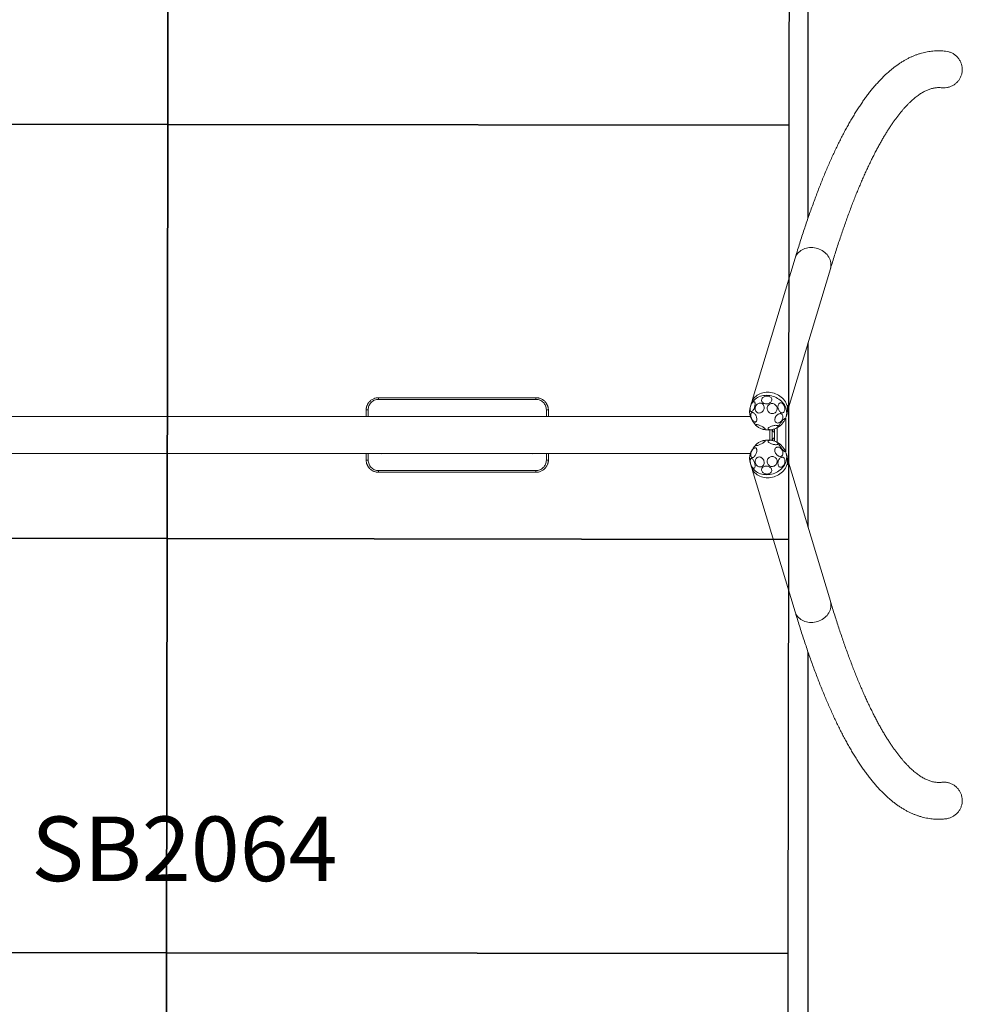
# Model space of a CAD drawing. Units: inches. Extents: x -7007 to -3159, y 27474 to 34978.
# Drawn here: x -5435 to -3159, y 29851 to 32229 of the extents above; entities that cross this region are included whole.
import ezdxf

# ---------------------------------------------------------------- set-up
doc = ezdxf.new("R2010")
doc.units = ezdxf.units.IN
doc.header["$MEASUREMENT"] = 0
doc.linetypes.add('ACAD_ISO02W100', pattern=[15, 12, -3])
for name, color, linetype in [('001 MDP Equipment', 5, 'Continuous'), ('002 MDP Fall Zone', 6, 'ACAD_ISO02W100'), ('004 MDP 1.5m x 1m Grass Mats', 7, 'Continuous'), ('006 MDP Labeling', 250, 'Continuous')]:
    doc.layers.add(name, color=color, linetype=linetype)
doc.styles.add('Notes Any Scale', font='arial.ttf', dxfattribs={"height": 3})

# ---------------------------------------------------------------- blocks, each defined once
blk = doc.blocks.new('A$C692461B9')
at = {"layer": '001 MDP Equipment', "linetype": 'Continuous', "lineweight": 15}
for p, q in [((1520.7, 471.6), (1417.2, 127.4)), ((1502.3, 101.7), (1605.9, 446)), ((515, 134.4), (895, 134.4)), ((515, 130.5), (895, 130.5)), ((1415, 121.8), (1412.7, 114.3)), ((485, 88.9), (485, 104.4)), ((490, 88.9), (490, 105.2)), ((920, 105.2), (920, 88.9)), ((925, 88.9), (925, 104.4)), ((1498.9, 88.4), (1501.1, 95.9)), ((1412.5, 88.9), (-1412.5, 88.9)), ((1497.8, 85.3), (1497.8, 3.6)), ((1459.3, 56.6), (1459.3, 32.3)), ((1465.2, 57.3), (1465.2, 31.6)), ((1468.3, 51.8), (1471.1, 51.8)), ((1468.6, 58.2), (1471.1, 58.2)), ((1471.1, 29.9), (1471.1, 59)), ((1477, 27.3), (1477, 61.6)), ((1471.1, 37.1), (1468.3, 37.1)), ((1471.1, 30.7), (1468.6, 30.7)), ((-1412.5, 0), (1412.5, 0)), ((485, -15.6), (485, 0)), ((490, -16.3), (490, 0)), ((920, 0), (920, -16.3)), ((925, -15.6), (925, 0)), ((1501.1, -7), (1498.9, 0.5)), ((1605.9, -357.1), (1502.3, -12.8)), ((895, -41.6), (515, -41.6)), ((895, -45.6), (515, -45.6)), ((1412.7, -25.4), (1415, -32.9)), ((1417.2, -38.5), (1520.7, -382.7))]:
    blk.add_line(p, q, dxfattribs=at)
at = {"layer": '001 MDP Equipment', "linetype": 'Continuous', "lineweight": 15, "flags": 128}
for points in [[(1520.7, 471.6), (1521.5, 474), (1522.9, 477.1), (1524.7, 480), (1526.7, 482.8), (1529, 485.4), (1531.6, 487.8), (1534.5, 490), (1537.5, 491.9), (1540.8, 493.5), (1544.3, 494.9), (1547.9, 495.9), (1551.7, 496.7), (1555.5, 497.2), (1559.5, 497.3), (1563.4, 497.2), (1567.3, 496.7), (1571.2, 495.9), (1575.1, 494.9), (1578.8, 493.5), (1582.5, 491.9), (1585.9, 490), (1589.2, 487.8), (1592.3, 485.4), (1595.1, 482.8), (1597.7, 480), (1600, 477.1), (1602.1, 474), (1603.8, 470.7), (1605.1, 467.4), (1606.2, 464), (1606.9, 460.5), (1607.2, 457.1), (1607.2, 453.7), (1606.9, 450.3), (1606.1, 446.9), (1605.9, 446)], [(1501.1, 95.9), (1501.6, 97.7), (1502.2, 101), (1502.5, 104.4), (1502.4, 107.9), (1502, 111.3), (1501.3, 114.7), (1500.2, 118.1), (1498.7, 121.4), (1497, 124.6), (1494.9, 127.7), (1492.6, 130.7), (1489.9, 133.4), (1487.1, 136), (1484, 138.4), (1480.7, 140.5), (1477.2, 142.4), (1473.6, 144), (1469.9, 145.3), (1466, 146.4), (1462.1, 147.2), (1458.2, 147.6), (1454.3, 147.8), (1450.4, 147.6), (1446.5, 147.2), (1442.8, 146.5), (1439.1, 145.4), (1435.6, 144.1), (1432.3, 142.5), (1429.2, 140.6), (1426.3, 138.5), (1423.7, 136.1), (1421.3, 133.6), (1419.3, 130.8), (1417.5, 127.9), (1416, 124.8), (1415, 121.8)], [(1414.9, 118.8), (1415.9, 120.5), (1416.8, 121.9), (1417.9, 123.1), (1418.9, 124), (1419.9, 124.6), (1420.8, 124.8), (1421.6, 124.7), (1422.4, 124.3), (1423, 123.5), (1423.5, 122.5), (1423.8, 121.1), (1423.9, 119.5), (1423.9, 117.8), (1423.7, 115.8), (1423.4, 113.9), (1422.8, 111.8), (1422.2, 109.8), (1421.4, 107.9), (1420.5, 106.2), (1419.6, 104.6), (1418.6, 103.3), (1417.6, 102.3), (1416.5, 101.5), (1415.6, 101.1), (1414.7, 101), (1413.9, 101.3), (1413.2, 101.9), (1412.6, 102.8), (1412.3, 104.1), (1412, 105.5), (1412, 107.2), (1412.1, 109.1), (1412.4, 111), (1412.8, 113), (1413.4, 115), (1414.1, 117), (1414.9, 118.8)], [(1498.9, 88.4), (1499.4, 90.2), (1500, 93.5), (1500.3, 96.9), (1500.2, 100.4), (1499.8, 103.8), (1499, 107.2), (1497.9, 110.6), (1496.5, 113.9), (1494.7, 117.1), (1492.7, 120.2), (1490.3, 123.2), (1487.7, 125.9), (1484.8, 128.5), (1481.7, 130.9), (1478.4, 133), (1475, 134.9), (1471.3, 136.5), (1467.6, 137.8), (1463.8, 138.9), (1459.9, 139.7), (1455.9, 140.1), (1452, 140.3), (1448.1, 140.1), (1444.3, 139.7), (1440.5, 139), (1436.9, 137.9), (1433.4, 136.6), (1430.1, 135), (1427, 133.1), (1424.1, 131), (1421.5, 128.6), (1419.1, 126.1), (1417, 123.3), (1415.2, 120.4), (1413.8, 117.3), (1412.7, 114.3)], [(1445, 106.4), (1444.2, 104.5), (1443.1, 102.7), (1441.8, 101.1), (1440.3, 99.8), (1438.7, 98.7), (1436.9, 98), (1435.1, 97.6), (1433.3, 97.5), (1431.5, 97.8), (1429.8, 98.4), (1428.3, 99.4), (1427, 100.6), (1425.9, 102.1), (1425, 103.8), (1424.5, 105.7), (1424.2, 107.7), (1424.3, 109.7), (1424.7, 111.8), (1425.3, 113.7), (1426.3, 115.6), (1427.5, 117.3), (1428.9, 118.7), (1430.5, 119.9), (1432.2, 120.8), (1434, 121.4), (1435.8, 121.6), (1437.6, 121.5), (1439.4, 121.1), (1441, 120.3), (1442.4, 119.2), (1443.6, 117.8), (1444.6, 116.2), (1445.3, 114.4), (1445.7, 112.5), (1445.8, 110.4), (1445.5, 108.4), (1445, 106.4)], [(1464.1, 128.6), (1463.7, 127), (1462.9, 125.5), (1461.8, 124), (1460.4, 122.8), (1458.8, 121.7), (1457, 120.8), (1455, 120.1), (1452.9, 119.7), (1450.9, 119.6), (1448.8, 119.8), (1446.8, 120.2), (1445, 120.9), (1443.4, 121.8), (1442, 122.9), (1440.9, 124.2), (1440.1, 125.7), (1439.7, 127.2), (1439.6, 128.8), (1439.9, 130.4), (1440.5, 132), (1441.4, 133.5), (1442.7, 134.8), (1444.2, 136), (1445.9, 137), (1447.8, 137.8), (1449.8, 138.3), (1451.9, 138.5), (1454, 138.5), (1456, 138.2), (1457.9, 137.7), (1459.7, 136.9), (1461.2, 135.9), (1462.4, 134.7), (1463.3, 133.3), (1464, 131.8), (1464.2, 130.2), (1464.1, 128.6)], [(1476.9, 110.6), (1477.2, 108.6), (1477.1, 106.5), (1476.7, 104.5), (1476, 102.6), (1475, 100.9), (1473.7, 99.4), (1472.1, 98.1), (1470.3, 97.2), (1468.4, 96.5), (1466.4, 96.2), (1464.4, 96.3), (1462.4, 96.7), (1460.5, 97.4), (1458.7, 98.4), (1457.1, 99.8), (1455.7, 101.3), (1454.6, 103.1), (1453.8, 105), (1453.4, 107), (1453.2, 109.1), (1453.5, 111.1), (1454, 113.1), (1454.9, 114.9), (1456.1, 116.5), (1457.6, 117.9), (1459.2, 119), (1461.1, 119.8), (1463, 120.3), (1465, 120.5), (1467.1, 120.2), (1469.1, 119.7), (1470.9, 118.8), (1472.6, 117.6), (1474.1, 116.1), (1475.3, 114.5), (1476.3, 112.6), (1476.9, 110.6)], [(1488.7, 121.4), (1490.1, 120.5), (1491.4, 119.3), (1492.6, 117.8), (1493.7, 116.1), (1494.6, 114.3), (1495.2, 112.3), (1495.7, 110.2), (1495.9, 108.2), (1495.9, 106.2), (1495.6, 104.3), (1495.1, 102.6), (1494.4, 101.1), (1493.5, 99.9), (1492.4, 98.9), (1491.2, 98.3), (1489.8, 98), (1488.4, 98.1), (1487, 98.5), (1485.6, 99.2), (1484.3, 100.3), (1483, 101.6), (1481.9, 103.2), (1480.9, 105), (1480.1, 106.9), (1479.6, 108.9), (1479.2, 110.9), (1479.1, 113), (1479.3, 114.9), (1479.6, 116.7), (1480.3, 118.3), (1481.1, 119.7), (1482.1, 120.8), (1483.2, 121.6), (1484.5, 122.1), (1485.9, 122.2), (1487.3, 121.9), (1488.7, 121.4)], [(1428.2, 82.6), (1428.2, 80.8), (1428, 79.3), (1427.5, 78), (1426.9, 76.9), (1426.1, 76.2), (1425.2, 75.7), (1424.1, 75.6), (1423, 75.9), (1421.8, 76.4), (1420.5, 77.3), (1419.3, 78.5), (1418.1, 79.9), (1417, 81.5), (1416, 83.3), (1415.2, 85.2), (1414.5, 87.2), (1414, 89.1), (1413.7, 91), (1413.7, 92.8), (1413.8, 94.5), (1414.1, 95.9), (1414.6, 97.1), (1415.4, 98), (1416.2, 98.6), (1417.2, 98.9), (1418.3, 98.8), (1419.5, 98.4), (1420.8, 97.7), (1422, 96.7), (1423.2, 95.4), (1424.3, 93.8), (1425.4, 92.1), (1426.3, 90.3), (1427.1, 88.3), (1427.6, 86.4), (1428, 84.4), (1428.2, 82.6)], [(1480.9, 95.4), (1482.6, 95.9), (1484.2, 96.1), (1485.8, 96), (1487.2, 95.6), (1488.5, 94.8), (1489.6, 93.7), (1490.4, 92.4), (1491, 90.9), (1491.3, 89.2), (1491.3, 87.4), (1491, 85.5), (1490.5, 83.6), (1489.7, 81.7), (1488.6, 79.9), (1487.4, 78.2), (1486, 76.7), (1484.4, 75.5), (1482.8, 74.5), (1481.1, 73.8), (1479.4, 73.5), (1477.8, 73.4), (1476.3, 73.7), (1474.9, 74.3), (1473.8, 75.2), (1472.8, 76.4), (1472.1, 77.8), (1471.7, 79.5), (1471.5, 81.2), (1471.7, 83.1), (1472.1, 85), (1472.7, 86.9), (1473.7, 88.8), (1474.8, 90.5), (1476.2, 92.1), (1477.7, 93.5), (1479.3, 94.6), (1480.9, 95.4)], [(1487.4, 76.2), (1488.7, 77.8), (1490, 79.4), (1491.3, 80.8), (1492.6, 82), (1493.7, 83), (1494.7, 83.9), (1495.6, 84.4), (1496.3, 84.7), (1496.7, 84.7), (1497, 84.4), (1497, 83.8), (1496.8, 83), (1496.4, 81.9), (1495.8, 80.7), (1494.9, 79.3), (1494, 77.7), (1492.8, 76.1), (1491.6, 74.4), (1490.3, 72.8), (1489, 71.2), (1487.7, 69.7), (1486.4, 68.4), (1485.2, 67.3), (1484.1, 66.3), (1483.1, 65.7), (1482.4, 65.2), (1481.8, 65.1), (1481.4, 65.3), (1481.3, 65.7), (1481.4, 66.4), (1481.7, 67.3), (1482.2, 68.5), (1483, 69.8), (1483.9, 71.3), (1484.9, 72.9), (1486.1, 74.5), (1487.4, 76.2)], [(1435.6, 67.7), (1437.4, 66.9), (1439.3, 66), (1441.1, 65), (1442.8, 64), (1444.3, 62.9), (1445.7, 61.9), (1446.7, 61), (1447.5, 60.1), (1448, 59.3), (1448.2, 58.7), (1448.1, 58.2), (1447.7, 57.8), (1446.9, 57.6), (1445.9, 57.6), (1444.6, 57.8), (1443.1, 58.2), (1441.4, 58.7), (1439.7, 59.3), (1437.8, 60.1), (1435.9, 61), (1434.1, 61.9), (1432.3, 62.9), (1430.7, 64), (1429.3, 65), (1428.1, 66), (1427.1, 66.9), (1426.5, 67.7), (1426.1, 68.4), (1426.1, 69), (1426.4, 69.4), (1427, 69.7), (1427.9, 69.8), (1429, 69.7), (1430.4, 69.4), (1432, 69), (1433.7, 68.4), (1435.6, 67.7)], [(1465.8, 66.5), (1467.8, 67), (1469.8, 67.5), (1471.7, 67.7), (1473.5, 67.9), (1475.1, 67.8), (1476.5, 67.7), (1477.7, 67.3), (1478.5, 66.9), (1479, 66.3), (1479.2, 65.6), (1479.1, 64.8), (1478.6, 63.9), (1477.8, 63), (1476.6, 62.1), (1475.3, 61.2), (1473.7, 60.3), (1471.9, 59.5), (1470, 58.8), (1468, 58.2), (1466, 57.7), (1464, 57.3), (1462.1, 57.1), (1460.4, 57), (1458.9, 57.2), (1457.6, 57.4), (1456.6, 57.8), (1455.9, 58.3), (1455.6, 59), (1455.6, 59.8), (1455.9, 60.6), (1456.6, 61.5), (1457.5, 62.4), (1458.8, 63.3), (1460.3, 64.2), (1462, 65), (1463.8, 65.8), (1465.8, 66.5)], [(1468.3, 51.8), (1468, 51.9), (1467.5, 52.5), (1467.1, 53.4), (1466.8, 54.7), (1466.5, 56.3), (1466.3, 57.6)], [(1435.6, 21.2), (1433.7, 20.5), (1432, 19.9), (1430.4, 19.5), (1429, 19.2), (1427.9, 19.1), (1427, 19.2), (1426.4, 19.5), (1426.1, 19.9), (1426.1, 20.5), (1426.5, 21.2), (1427.1, 22), (1428.1, 22.9), (1429.3, 23.9), (1430.7, 24.9), (1432.3, 26), (1434.1, 27), (1435.9, 27.9), (1437.8, 28.8), (1439.7, 29.6), (1441.4, 30.2), (1443.1, 30.7), (1444.6, 31.1), (1445.9, 31.3), (1446.9, 31.3), (1447.7, 31.1), (1448.1, 30.7), (1448.2, 30.2), (1448, 29.6), (1447.5, 28.8), (1446.7, 27.9), (1445.7, 27), (1444.3, 26), (1442.8, 24.9), (1441.1, 23.9), (1439.3, 22.9), (1437.4, 22), (1435.6, 21.2)], [(1465.8, 22.4), (1463.8, 23.1), (1462, 23.9), (1460.3, 24.7), (1458.8, 25.6), (1457.5, 26.5), (1456.6, 27.4), (1455.9, 28.3), (1455.6, 29.1), (1455.6, 29.9), (1455.9, 30.6), (1456.6, 31.1), (1457.6, 31.5), (1458.9, 31.7), (1460.4, 31.9), (1462.1, 31.8), (1464, 31.6), (1466, 31.2), (1468, 30.7), (1470, 30.1), (1471.9, 29.4), (1473.7, 28.6), (1475.3, 27.7), (1476.6, 26.8), (1477.8, 25.9), (1478.6, 25), (1479.1, 24.1), (1479.2, 23.3), (1479, 22.6), (1478.5, 22), (1477.7, 21.6), (1476.5, 21.2), (1475.1, 21.1), (1473.5, 21), (1471.7, 21.2), (1469.8, 21.4), (1467.8, 21.9), (1465.8, 22.4)], [(1466.3, 31.3), (1466.5, 32.6), (1466.8, 34.2), (1467.1, 35.5), (1467.5, 36.4), (1468, 37), (1468.3, 37.1)], [(1494.8, 5), (1493.8, 5.8), (1492.7, 6.8), (1491.5, 8), (1490.2, 9.4), (1488.8, 10.9), (1487.5, 12.5), (1486.2, 14.2), (1485, 15.8), (1484, 17.4), (1483, 18.9), (1482.3, 20.3), (1481.8, 21.5), (1481.4, 22.4), (1481.3, 23.1), (1481.4, 23.6), (1481.8, 23.8), (1482.3, 23.7), (1483.1, 23.3), (1484, 22.6), (1485.1, 21.7), (1486.2, 20.6), (1487.5, 19.3), (1488.8, 17.8), (1490.2, 16.3), (1491.5, 14.6), (1492.7, 13), (1493.9, 11.3), (1494.9, 9.8), (1495.7, 8.3), (1496.3, 7.1), (1496.8, 6), (1497, 5.2), (1497, 4.6), (1496.8, 4.3), (1496.3, 4.2), (1495.7, 4.5), (1494.8, 5)], [(1412.7, -25.4), (1413.8, -28.4), (1415.2, -31.5), (1417, -34.4), (1419.1, -37.2), (1421.5, -39.7), (1424.1, -42.1), (1427, -44.2), (1430.1, -46.1), (1433.4, -47.7), (1436.9, -49), (1440.5, -50.1), (1444.3, -50.8), (1448.1, -51.2), (1452, -51.4), (1455.9, -51.2), (1459.9, -50.8), (1463.8, -50), (1467.6, -48.9), (1471.3, -47.6), (1475, -46), (1478.4, -44.1), (1481.7, -42), (1484.8, -39.6), (1487.7, -37), (1490.3, -34.3), (1492.7, -31.3), (1494.7, -28.2), (1496.5, -25), (1497.9, -21.7), (1499, -18.3), (1499.8, -14.9), (1500.2, -11.5), (1500.3, -8), (1500, -4.6), (1499.4, -1.3), (1498.9, 0.5)], [(1420.5, -9), (1419.2, -9.6), (1418.1, -9.9), (1417, -9.9), (1416, -9.6), (1415.2, -8.9), (1414.5, -7.9), (1414, -6.7), (1413.7, -5.2), (1413.7, -3.5), (1413.8, -1.7), (1414.1, 0.3), (1414.7, 2.2), (1415.4, 4.2), (1416.3, 6.1), (1417.3, 7.8), (1418.4, 9.4), (1419.6, 10.7), (1420.8, 11.8), (1422.1, 12.6), (1423.3, 13.1), (1424.4, 13.3), (1425.4, 13.1), (1426.3, 12.6), (1427.1, 11.7), (1427.7, 10.6), (1428.1, 9.2), (1428.2, 7.7), (1428.2, 5.9), (1428, 4), (1427.5, 2), (1426.9, 0.1), (1426.1, -1.9), (1425.1, -3.7), (1424.1, -5.3), (1422.9, -6.8), (1421.7, -8), (1420.5, -9)], [(1471.5, 8.1), (1471.8, 9.9), (1472.3, 11.4), (1473, 12.8), (1474, 13.9), (1475.3, 14.7), (1476.7, 15.3), (1478.2, 15.5), (1479.8, 15.4), (1481.5, 14.9), (1483.2, 14.2), (1484.8, 13.1), (1486.3, 11.8), (1487.7, 10.3), (1488.9, 8.6), (1489.9, 6.8), (1490.6, 4.9), (1491.1, 2.9), (1491.3, 1), (1491.2, -0.8), (1490.9, -2.4), (1490.2, -3.9), (1489.3, -5.1), (1488.2, -6.1), (1486.9, -6.8), (1485.4, -7.2), (1483.8, -7.2), (1482.2, -6.9), (1480.5, -6.3), (1478.9, -5.4), (1477.3, -4.2), (1475.8, -2.8), (1474.5, -1.2), (1473.4, 0.6), (1472.5, 2.4), (1471.9, 4.3), (1471.6, 6.3), (1471.5, 8.1)], [(1419.2, -35.3), (1418.2, -34.5), (1417.1, -33.4), (1416.1, -32.1), (1415.2, -30.4), (1414.3, -28.7), (1413.6, -26.7), (1413, -24.7), (1412.5, -22.7), (1412.1, -20.7), (1412, -18.9), (1412, -17.1), (1412.2, -15.6), (1412.5, -14.3), (1413, -13.3), (1413.7, -12.6), (1414.4, -12.2), (1415.3, -12.2), (1416.3, -12.5), (1417.3, -13.1), (1418.3, -14.1), (1419.3, -15.3), (1420.2, -16.8), (1421.2, -18.5), (1422, -20.4), (1422.7, -22.3), (1423.2, -24.4), (1423.6, -26.4), (1423.9, -28.3), (1424, -30.1), (1423.9, -31.8), (1423.6, -33.2), (1423.2, -34.3), (1422.6, -35.2), (1421.9, -35.7), (1421.1, -35.9), (1420.1, -35.8), (1419.2, -35.3)], [(1415, -32.9), (1416, -35.9), (1417.5, -39), (1419.3, -41.9), (1421.3, -44.7), (1423.7, -47.2), (1426.3, -49.6), (1429.2, -51.7), (1432.3, -53.6), (1435.6, -55.2), (1439.1, -56.5), (1442.8, -57.6), (1446.5, -58.3), (1450.4, -58.7), (1454.3, -58.9), (1458.2, -58.7), (1462.1, -58.3), (1466, -57.5), (1469.9, -56.4), (1473.6, -55.1), (1477.2, -53.5), (1480.7, -51.6), (1484, -49.5), (1487.1, -47.1), (1489.9, -44.5), (1492.6, -41.8), (1494.9, -38.8), (1497, -35.7), (1498.7, -32.5), (1500.2, -29.2), (1501.3, -25.8), (1502, -22.4), (1502.4, -19), (1502.5, -15.5), (1502.2, -12.1), (1501.6, -8.8), (1501.1, -7)], [(1425, -23.9), (1424.4, -21.9), (1424.2, -19.8), (1424.3, -17.8), (1424.7, -15.8), (1425.4, -14), (1426.4, -12.4), (1427.6, -11.1), (1429, -10), (1430.6, -9.2), (1432.4, -8.7), (1434.2, -8.6), (1436, -8.8), (1437.8, -9.4), (1439.5, -10.3), (1441.1, -11.5), (1442.5, -13), (1443.7, -14.6), (1444.7, -16.5), (1445.3, -18.5), (1445.7, -20.5), (1445.8, -22.6), (1445.5, -24.5), (1445, -26.4), (1444.1, -28.1), (1443, -29.6), (1441.7, -30.9), (1440.2, -31.8), (1438.5, -32.4), (1436.7, -32.7), (1434.9, -32.7), (1433.1, -32.3), (1431.3, -31.5), (1429.7, -30.5), (1428.2, -29.1), (1426.8, -27.6), (1425.8, -25.8), (1425, -23.9)], [(1453.5, -17.1), (1454.2, -15.1), (1455.1, -13.3), (1456.4, -11.6), (1457.8, -10.2), (1459.5, -9), (1461.4, -8.1), (1463.4, -7.5), (1465.4, -7.3), (1467.4, -7.4), (1469.4, -7.9), (1471.2, -8.7), (1472.9, -9.8), (1474.4, -11.2), (1475.5, -12.9), (1476.4, -14.7), (1477, -16.6), (1477.2, -18.7), (1477.1, -20.7), (1476.6, -22.7), (1475.9, -24.7), (1474.8, -26.4), (1473.4, -28), (1471.8, -29.3), (1470, -30.4), (1468.1, -31.1), (1466.1, -31.5), (1464, -31.5), (1462, -31.2), (1460.1, -30.6), (1458.4, -29.6), (1456.8, -28.4), (1455.5, -26.8), (1454.4, -25.1), (1453.7, -23.2), (1453.3, -21.2), (1453.3, -19.2), (1453.5, -17.1)], [(1494, -26.7), (1493, -28.4), (1491.8, -30), (1490.5, -31.2), (1489.1, -32.2), (1487.7, -32.9), (1486.3, -33.2), (1484.9, -33.2), (1483.6, -32.9), (1482.4, -32.2), (1481.4, -31.2), (1480.5, -29.9), (1479.8, -28.3), (1479.4, -26.6), (1479.1, -24.7), (1479.2, -22.7), (1479.4, -20.6), (1479.9, -18.6), (1480.6, -16.6), (1481.6, -14.8), (1482.6, -13.1), (1483.9, -11.7), (1485.2, -10.6), (1486.6, -9.7), (1488, -9.2), (1489.4, -9.1), (1490.8, -9.3), (1492.1, -9.8), (1493.2, -10.6), (1494.2, -11.8), (1494.9, -13.2), (1495.5, -14.9), (1495.8, -16.7), (1495.9, -18.7), (1495.8, -20.7), (1495.4, -22.8), (1494.8, -24.8), (1494, -26.7)], [(1439.7, -40.7), (1439.6, -39.1), (1439.9, -37.5), (1440.5, -36), (1441.4, -34.6), (1442.7, -33.4), (1444.2, -32.4), (1445.9, -31.6), (1447.8, -31), (1449.8, -30.8), (1451.9, -30.7), (1454, -31), (1456, -31.5), (1457.9, -32.3), (1459.6, -33.3), (1461.2, -34.5), (1462.4, -35.8), (1463.3, -37.3), (1463.9, -38.9), (1464.2, -40.5), (1464.1, -42.1), (1463.7, -43.6), (1462.9, -45.1), (1461.8, -46.4), (1460.4, -47.5), (1458.8, -48.4), (1457, -49.1), (1455, -49.5), (1453, -49.7), (1450.9, -49.6), (1448.8, -49.2), (1446.9, -48.5), (1445, -47.6), (1443.4, -46.5), (1442, -45.3), (1440.9, -43.8), (1440.1, -42.3), (1439.7, -40.7)], [(1605.9, -357.1), (1606.1, -358), (1606.9, -361.4), (1607.2, -364.8), (1607.2, -368.2), (1606.9, -371.6), (1606.2, -375.1), (1605.1, -378.5), (1603.8, -381.8), (1602.1, -385.1), (1600, -388.2), (1597.7, -391.1), (1595.1, -393.9), (1592.3, -396.5), (1589.2, -398.9), (1585.9, -401.1), (1582.5, -403), (1578.8, -404.6), (1575.1, -406), (1571.2, -407), (1567.3, -407.8), (1563.4, -408.3), (1559.5, -408.4), (1555.5, -408.3), (1551.7, -407.8), (1547.9, -407), (1544.3, -406), (1540.8, -404.6), (1537.5, -403), (1534.5, -401.1), (1531.6, -398.9), (1529, -396.5), (1526.7, -393.9), (1524.7, -391.1), (1522.9, -388.2), (1521.5, -385.1), (1520.7, -382.7)]]:
    blk.add_lwpolyline(points, dxfattribs=at)
at = {"layer": '001 MDP Equipment', "linetype": 'Continuous', "lineweight": 15}
for centre, radius, start, end in [((1455.8, 101.3), 45, 163.2604, 197.5593), ((523, 79.4), 10, 70.9089, 109.0911), ((887, 79.4), 10, 70.9089, 109.0911), ((1504.6, 133.1), 102.4, 206.3173, 219.8158), ((1455.8, 101.3), 45, 333.8677, 343.2604), ((1455.8, 101.3), 45, 228.5738, 236.3379), ((1455.8, 101.3), 45, 250.9285, 256.954), ((1454.4, 99.8), 43.2, 258.2912, 268.5392), ((1456.4, 104.9), 48.4, 266.3196, 279.9336), ((1455.8, 101.3), 45, 281.497, 309.423), ((1455.8, -12.4), 45, 123.6621, 131.4262), ((1455.8, -12.4), 45, 103.046, 109.0715), ((1454.2, -9.4), 41.7, 91.2793, 101.8903), ((1456.2, -19.7), 52.1, 80.5512, 93.1957), ((1455.8, -12.4), 45, 50.577, 78.503), ((1455.8, -12.4), 45, 162.4407, 196.7396), ((1463.7, -21.9), 55.8, 145.3265, 155.5824), ((1493.1, -35.3), 87.8, 139.8346, 149.0529), ((1455.8, -12.4), 45, 16.7396, 26.1323), ((523, 9.4), 10, 250.9089, 289.0911), ((887, 9.4), 10, 250.9089, 289.0911)]:
    blk.add_arc(centre, radius, start, end, dxfattribs=at)
for points, knots in [([(1884, 971.2), (1881.8, 971.5), (1877.4, 971.9), (1870.6, 972.2), (1863.7, 972.2), (1856.9, 971.9), (1850, 971.2), (1843.1, 970.3), (1836.3, 969), (1829.5, 967.5), (1822.6, 965.6), (1815.8, 963.4), (1809, 960.8), (1802.2, 958), (1795.5, 954.8), (1788.7, 951.3), (1781.9, 947.4), (1775.1, 943.2), (1768.4, 938.6), (1761.6, 933.7), (1754.9, 928.5), (1748.2, 922.9), (1741.5, 916.9), (1734.8, 910.6), (1728.1, 903.9), (1721.6, 896.9), (1715, 889.6), (1708.5, 881.9), (1702, 874), (1695.6, 865.7), (1689.2, 857.1), (1682.9, 848.1), (1676.7, 838.9), (1670.5, 829.4), (1664.3, 819.6), (1658.2, 809.5), (1652.2, 799.1), (1646.1, 788.4), (1640.2, 777.4), (1634.3, 766.2), (1628.4, 754.7), (1622.6, 742.8), (1616.8, 730.7), (1611, 718.4), (1605.3, 705.7), (1599.7, 692.8), (1594, 679.6), (1588.5, 666.1), (1582.9, 652.3), (1577.4, 638.3), (1571.9, 624), (1566.5, 609.4), (1561.1, 594.5), (1555.7, 579.4), (1550.3, 564), (1545, 548.3), (1539.8, 532.4), (1534.5, 516.2), (1529.3, 499.7), (1524.7, 484.8), (1521.9, 475.4), (1520.7, 471.6)], [0, 0, 0, 0, 0.013869, 0.028687, 0.043468, 0.058239, 0.073019, 0.087834, 0.102713, 0.11768, 0.132761, 0.14798, 0.163357, 0.178914, 0.194665, 0.210625, 0.226803, 0.243202, 0.259823, 0.276661, 0.293706, 0.310943, 0.328354, 0.34592, 0.363617, 0.381425, 0.39932, 0.417283, 0.435295, 0.453341, 0.471408, 0.489483, 0.507556, 0.525619, 0.543669, 0.561701, 0.579712, 0.5977, 0.615666, 0.633608, 0.651526, 0.66942, 0.687291, 0.705139, 0.722965, 0.740771, 0.758556, 0.776321, 0.794068, 0.811798, 0.829511, 0.847207, 0.864889, 0.882556, 0.90021, 0.917851, 0.935479, 0.953097, 0.970703, 0.988298, 1, 1, 1, 1]), ([(1874.1, 883), (1875.7, 882.9), (1879.9, 882.4), (1886.6, 883), (1894.2, 884.9), (1901.2, 888), (1907.7, 892.3), (1913.2, 897.6), (1917.8, 903.7), (1921.2, 910.4), (1923.4, 917.6), (1924.3, 925), (1924, 932.5), (1922.5, 939.7), (1919.7, 946.6), (1915.9, 953), (1911, 958.7), (1905.2, 963.5), (1898.6, 967.3), (1891.5, 970), (1886.5, 970.8), (1884, 971.2)], [0, 0, 0, 0, 0.034128, 0.089716, 0.143857, 0.199593, 0.253291, 0.30859, 0.361499, 0.415984, 0.46813, 0.521811, 0.57356, 0.626803, 0.678672, 0.732016, 0.784455, 0.83837, 0.891582, 0.946299, 1, 1, 1, 1]), ([(1605.9, 446), (1606.7, 448.9), (1609.2, 457.1), (1613.4, 470.6), (1618.3, 486.2), (1623.2, 501.6), (1628.2, 516.6), (1633.2, 531.4), (1638.2, 545.9), (1643.2, 560.1), (1648.2, 574), (1653.2, 587.6), (1658.3, 600.9), (1663.3, 613.9), (1668.4, 626.6), (1673.5, 639), (1678.5, 651.1), (1683.6, 662.9), (1688.7, 674.4), (1693.8, 685.5), (1698.9, 696.4), (1704, 707), (1709.1, 717.2), (1714.2, 727.1), (1719.2, 736.7), (1724.3, 746), (1729.3, 755), (1734.4, 763.6), (1739.4, 772), (1744.4, 780), (1749.4, 787.7), (1754.4, 795.1), (1759.3, 802.2), (1764.2, 808.9), (1769.1, 815.4), (1773.9, 821.5), (1778.7, 827.3), (1783.4, 832.8), (1788.1, 838), (1792.8, 842.9), (1797.4, 847.4), (1801.9, 851.7), (1806.4, 855.7), (1810.8, 859.4), (1815.2, 862.8), (1819.5, 865.9), (1823.7, 868.7), (1827.9, 871.3), (1832, 873.6), (1836.1, 875.7), (1840.1, 877.5), (1844.1, 879), (1848, 880.4), (1852, 881.5), (1856, 882.3), (1860.1, 882.9), (1864.2, 883.3), (1868.5, 883.3), (1871.8, 883.2), (1873.7, 882.9), (1874.1, 882.9)], [0, 0, 0, 0, 0.0092353, 0.026619, 0.0439947, 0.0613609, 0.078717, 0.0960625, 0.1133968, 0.1307193, 0.1480296, 0.1653268, 0.1826104, 0.1998797, 0.2171339, 0.2343723, 0.2515941, 0.2687984, 0.2859845, 0.3031516, 0.3202987, 0.3374249, 0.3545295, 0.3716116, 0.3886703, 0.405705, 0.4227148, 0.4396992, 0.4566578, 0.4735902, 0.4904964, 0.5073765, 0.5242312, 0.5410614, 0.5578686, 0.5746551, 0.5914237, 0.6081785, 0.6249245, 0.6416684, 0.6584153, 0.6751749, 0.6919592, 0.7087829, 0.7256642, 0.7426254, 0.759694, 0.7769035, 0.7942948, 0.8119183, 0.8298351, 0.84812, 0.8668625, 0.8861681, 0.9061533, 0.9269294, 0.9485589, 0.9709693, 0.9938467, 1, 1, 1, 1]), ([(485, 104.4), (485, 104.7), (485, 105.3), (485, 106.3), (485.1, 107.2), (485.2, 108.2), (485.4, 109.2), (485.5, 110.1), (485.7, 111), (485.9, 111.9), (486.2, 113), (486.7, 114.3), (487.4, 116.3), (488.5, 118.6), (490, 121.2), (491.7, 123.5), (493.9, 125.9), (496.6, 128.3), (499.9, 130.5), (504, 132.5), (509.1, 134.1), (513, 134.3), (515, 134.4)], [0, 0, 0, 0, 0.018653, 0.03815, 0.058488, 0.079669, 0.101693, 0.124558, 0.13972, 0.158067, 0.182391, 0.212695, 0.248975, 0.31852, 0.37394, 0.439639, 0.499037, 0.583995, 0.666996, 0.749443, 0.876361, 1, 1, 1, 1]), ([(515, 130.5), (513.3, 130.4), (510, 130.2), (505.3, 128.7), (500.9, 126.3), (497.1, 123.1), (494, 119.3), (491.7, 114.9), (490.3, 110.1), (490.1, 106.8), (490, 105.2)], [0, 0, 0, 0, 0.124418, 0.248857, 0.373624, 0.498597, 0.623929, 0.749465, 0.874629, 1, 1, 1, 1]), ([(515, 134.4), (515, 134.4), (515, 134.3), (515, 133.4), (515, 132.1), (515, 131), (515, 130.5)], [0, 0, 0, 0, 0.249993, 0.500002, 0.749999, 1, 1, 1, 1]), ([(895, 130.5), (895, 131), (895, 132.1), (895, 133.4), (895, 134.3), (895, 134.4), (895, 134.4)], [0, 0, 0, 0, 0.2500011, 0.4999981, 0.7500073, 1, 1, 1, 1]), ([(895, 134.4), (897, 134.3), (899.9, 134.2), (903.7, 133.2), (906.5, 132.2), (909.2, 130.9), (911.8, 129.4), (914.1, 127.6), (916, 125.9), (917.4, 124.4), (918.5, 123.2), (919.5, 121.8), (920.4, 120.5), (921.2, 119.1), (922, 117.6), (922.8, 115.8), (923.5, 113.9), (924, 112.3), (924.2, 111.3), (924.3, 110.7), (924.4, 110.5), (924.6, 109.3), (924.9, 107.3), (925, 105.4), (925, 104.4)], [0, 0, 0, 0, 0.123612, 0.186715, 0.25066, 0.312084, 0.375973, 0.436768, 0.50108, 0.534246, 0.569474, 0.606761, 0.640567, 0.672809, 0.709667, 0.751143, 0.798171, 0.834579, 0.860362, 0.866595, 0.871648, 0.875519, 0.941544, 1, 1, 1, 1]), ([(920, 105.2), (919.9, 106.8), (919.7, 110.1), (918.3, 114.9), (916, 119.3), (912.9, 123.1), (909.1, 126.3), (904.7, 128.7), (900, 130.2), (896.7, 130.4), (895, 130.5)], [0, 0, 0, 0, 0.12537, 0.250533, 0.376068, 0.501403, 0.626371, 0.751137, 0.875576, 1, 1, 1, 1]), ([(490, 105.2), (489.3, 105.2), (488, 105.2), (486.4, 105), (485.2, 104.7), (485.1, 104.5), (485, 104.4)], [0, 0, 0, 0, 0.2499859, 0.4999979, 0.7499969, 1, 1, 1, 1]), ([(925, 104.4), (924.9, 104.5), (924.8, 104.7), (923.6, 105), (922, 105.2), (920.7, 105.2), (920, 105.2)], [0, 0, 0, 0, 0.2500076, 0.5000051, 0.7500156, 1, 1, 1, 1]), ([(1503.8, 115.3), (1503.7, 115.6), (1503.7, 116.1), (1503.5, 116.7), (1503.3, 116.9), (1503.1, 116.7), (1502.9, 116.3), (1502.8, 115.5), (1502.8, 114.6), (1502.8, 113.6), (1502.8, 112.6), (1502.9, 111.7), (1503.1, 111.1), (1503.2, 110.8), (1503.3, 110.8), (1503.5, 111.2), (1503.6, 111.8), (1503.8, 112.7), (1503.8, 113.7), (1503.8, 114.6), (1503.8, 115.1), (1503.8, 115.3)], [0, 0, 0, 0, 0.053606, 0.107208, 0.160888, 0.214618, 0.268264, 0.321823, 0.375426, 0.429137, 0.48285, 0.536458, 0.590017, 0.64366, 0.697387, 0.751069, 0.804645, 0.858221, 0.911903, 0.965632, 1, 1, 1, 1]), ([(485, -15.6), (485.1, -15.6), (485.2, -15.8), (486.4, -16.1), (488, -16.3), (489.3, -16.3), (490, -16.3)], [0, 0, 0, 0, 0.250003, 0.500002, 0.750014, 1, 1, 1, 1]), ([(515, -45.6), (513.7, -45.5), (511.1, -45.4), (507.2, -44.6), (503.8, -43.5), (500.8, -42), (498.3, -40.5), (495.9, -38.8), (494.1, -37.1), (492.6, -35.6), (491.6, -34.3), (490.6, -33), (489.7, -31.6), (488.8, -30.2), (488, -28.7), (487.2, -26.9), (486.5, -25.1), (486, -23.4), (485.8, -22.4), (485.7, -21.8), (485.6, -21.6), (485.4, -20.4), (485.1, -18.4), (485, -16.5), (485, -15.6)], [0, 0, 0, 0, 0.081733, 0.164911, 0.249568, 0.310955, 0.374777, 0.435584, 0.499912, 0.53309, 0.568294, 0.605527, 0.639372, 0.67172, 0.708615, 0.750054, 0.798012, 0.834819, 0.860471, 0.866544, 0.871377, 0.874971, 0.941343, 1, 1, 1, 1]), ([(490, -16.3), (490.1, -17.9), (490.3, -21.2), (491.8, -26), (494, -30.4), (497.2, -34.3), (501, -37.4), (505.3, -39.8), (510.1, -41.3), (513.4, -41.5), (515, -41.6)], [0, 0, 0, 0, 0.125929, 0.251638, 0.377366, 0.502596, 0.627604, 0.752272, 0.876212, 1, 1, 1, 1]), ([(925, -15.6), (925, -15.8), (925, -16.4), (924.9, -17.4), (924.9, -18.3), (924.8, -19.3), (924.6, -20.3), (924.5, -21.3), (924.3, -22.1), (924.1, -23), (923.8, -24.1), (923.3, -25.5), (922.6, -27.5), (921.5, -29.8), (919.9, -32.3), (918.2, -34.6), (916, -37), (913.3, -39.4), (910.1, -41.6), (906, -43.6), (900.9, -45.2), (897, -45.4), (895, -45.6)], [0, 0, 0, 0, 0.018718, 0.038292, 0.05872, 0.080004, 0.102144, 0.125139, 0.139455, 0.157593, 0.182075, 0.212899, 0.250065, 0.319405, 0.375168, 0.440897, 0.500294, 0.585256, 0.668066, 0.750537, 0.875247, 1, 1, 1, 1]), ([(895, -41.6), (896.6, -41.5), (899.9, -41.3), (904.7, -39.8), (909, -37.4), (912.8, -34.3), (916, -30.4), (918.2, -26), (919.7, -21.2), (919.9, -17.9), (920, -16.3)], [0, 0, 0, 0, 0.123818, 0.247779, 0.372388, 0.497341, 0.622701, 0.748373, 0.874046, 1, 1, 1, 1]), ([(920, -16.3), (920.7, -16.3), (922, -16.3), (923.6, -16.1), (924.8, -15.8), (924.9, -15.6), (925, -15.6)], [0, 0, 0, 0, 0.249984, 0.499995, 0.749992, 1, 1, 1, 1]), ([(1503.3, -21.9), (1503.2, -22), (1503.1, -22), (1503, -22.5), (1502.9, -23.3), (1502.8, -24.3), (1502.8, -25.3), (1502.8, -26.3), (1502.9, -27.1), (1503, -27.7), (1503.2, -28), (1503.4, -27.9), (1503.6, -27.5), (1503.7, -26.8), (1503.8, -25.9), (1503.8, -24.9), (1503.8, -23.9), (1503.6, -23), (1503.5, -22.3), (1503.4, -22), (1503.3, -21.9), (1503.3, -21.9)], [0, 0, 0, 0, 0.053725, 0.107445, 0.161142, 0.214728, 0.268296, 0.321964, 0.375694, 0.429353, 0.482915, 0.536508, 0.590212, 0.643933, 0.697551, 0.751109, 0.80474, 0.858463, 0.912158, 0.96574, 1, 1, 1, 1]), ([(515, -41.6), (515, -42.1), (515, -43.2), (515, -44.5), (515, -45.4), (515, -45.5), (515, -45.6)], [0, 0, 0, 0, 0.250002, 0.4999988, 0.7500073, 1, 1, 1, 1]), ([(895, -45.6), (895, -45.5), (895, -45.4), (895, -44.5), (895, -43.2), (895, -42.1), (895, -41.6)], [0, 0, 0, 0, 0.2499927, 0.5000012, 0.749998, 1, 1, 1, 1]), ([(1874.1, -794), (1872.7, -794.1), (1869.9, -794.4), (1865.7, -794.4), (1861.3, -794.2), (1857, -793.6), (1852.6, -792.7), (1848.3, -791.6), (1844.1, -790.2), (1839.9, -788.5), (1835.7, -786.6), (1831.5, -784.4), (1827.2, -782), (1822.9, -779.3), (1818.6, -776.4), (1814.2, -773.1), (1809.8, -769.6), (1805.4, -765.9), (1800.8, -761.8), (1796.3, -757.4), (1791.6, -752.8), (1787, -747.8), (1782.2, -742.5), (1777.5, -737), (1772.7, -731.1), (1767.9, -724.9), (1763, -718.4), (1758.1, -711.6), (1753.2, -704.4), (1748.2, -697), (1743.2, -689.2), (1738.2, -681.2), (1733.2, -672.8), (1728.2, -664.1), (1723.1, -655), (1718.1, -645.7), (1713, -636), (1708, -626.1), (1702.9, -615.8), (1697.8, -605.2), (1692.7, -594.3), (1687.6, -583.1), (1682.6, -571.6), (1677.5, -559.7), (1672.4, -547.6), (1667.4, -535.2), (1662.3, -522.4), (1657.3, -509.4), (1652.2, -496), (1647.2, -482.4), (1642.2, -468.5), (1637.2, -454.2), (1632.2, -439.7), (1627.2, -424.9), (1622.3, -409.8), (1617.4, -394.4), (1612.4, -378.7), (1608.6, -366.2), (1606.4, -359), (1605.9, -357.1)], [0, 0, 0, 0, 0.020992, 0.043427, 0.066314, 0.088928, 0.110781, 0.131713, 0.151777, 0.171103, 0.189832, 0.208086, 0.225967, 0.243555, 0.260914, 0.278097, 0.295144, 0.31209, 0.328961, 0.345779, 0.362561, 0.379322, 0.396072, 0.412822, 0.429575, 0.446338, 0.463116, 0.479913, 0.496731, 0.513572, 0.530437, 0.547329, 0.564246, 0.581189, 0.598158, 0.615152, 0.632172, 0.649216, 0.666284, 0.683375, 0.700488, 0.717623, 0.734778, 0.751952, 0.769145, 0.786357, 0.803585, 0.82083, 0.83809, 0.855365, 0.872654, 0.889956, 0.907272, 0.924599, 0.941938, 0.959288, 0.976648, 0.994018, 1, 1, 1, 1]), ([(1520.7, -382.7), (1521.6, -385.7), (1524.2, -394.3), (1528.6, -408.4), (1533.8, -424.9), (1539, -441.1), (1544.3, -457.1), (1549.5, -472.8), (1554.9, -488.2), (1560.2, -503.3), (1565.6, -518.2), (1571.1, -532.8), (1576.5, -547.1), (1582, -561.2), (1587.6, -575), (1593.1, -588.5), (1598.7, -601.7), (1604.4, -614.7), (1610.1, -627.4), (1615.8, -639.8), (1621.6, -651.9), (1627.4, -663.7), (1633.2, -675.3), (1639.1, -686.5), (1645.1, -697.5), (1651, -708.2), (1657.1, -718.7), (1663.2, -728.8), (1669.3, -738.7), (1675.5, -748.2), (1681.7, -757.5), (1688, -766.5), (1694.4, -775.1), (1700.8, -783.5), (1707.3, -791.6), (1713.8, -799.3), (1720.4, -806.8), (1727.1, -813.9), (1733.8, -820.7), (1740.5, -827.1), (1747.3, -833.2), (1754.2, -839), (1761.1, -844.4), (1768, -849.5), (1774.9, -854.2), (1781.9, -858.5), (1788.8, -862.5), (1795.8, -866.1), (1802.8, -869.3), (1809.8, -872.2), (1816.7, -874.8), (1823.7, -877), (1830.7, -878.9), (1837.6, -880.4), (1844.5, -881.6), (1851.5, -882.5), (1858.4, -883.1), (1865.3, -883.3), (1872.2, -883.2), (1878.4, -882.9), (1882.3, -882.5), (1884, -882.3)], [0, 0, 0, 0, 0.0091668, 0.0267467, 0.0443334, 0.0619299, 0.0795369, 0.0971548, 0.1147844, 0.1324261, 0.1500807, 0.167749, 0.1854315, 0.2031292, 0.2208428, 0.2385731, 0.2563211, 0.2740876, 0.2918734, 0.3096795, 0.3275067, 0.3453558, 0.3632277, 0.3811229, 0.3990419, 0.416985, 0.4349522, 0.4529431, 0.4709567, 0.4889915, 0.5070452, 0.5251143, 0.5431942, 0.5612784, 0.579356, 0.5974163, 0.6154459, 0.6334293, 0.651348, 0.6691817, 0.6869081, 0.7045039, 0.7219456, 0.7392113, 0.7562813, 0.7731401, 0.7897762, 0.8061839, 0.8223629, 0.8383182, 0.8540598, 0.8696022, 0.8849633, 0.9001644, 0.9152285, 0.9301807, 0.9450472, 0.959855, 0.9746314, 0.9894021, 1, 1, 1, 1]), ([(1884, -882.3), (1884.4, -882.2), (1887.5, -882.1), (1892.9, -880.6), (1900.1, -877.7), (1906.6, -873.5), (1912.4, -868.3), (1917.1, -862.3), (1920.7, -855.5), (1923.1, -848.4), (1924.3, -840.9), (1924.1, -833.4), (1922.7, -826.1), (1920.1, -819.2), (1916.4, -812.7), (1911.6, -807), (1905.9, -802.1), (1899.5, -798.3), (1892.5, -795.5), (1885.1, -793.9), (1878.8, -793.5), (1875.2, -794), (1874.1, -794.2)], [0, 0, 0, 0, 0.009943, 0.065401, 0.119526, 0.175236, 0.229054, 0.284472, 0.337587, 0.392289, 0.44462, 0.498501, 0.550314, 0.603633, 0.655413, 0.708669, 0.760912, 0.814626, 0.86764, 0.922148, 0.975911, 1, 1, 1, 1])]:
    blk.add_open_spline(points, degree=3, knots=knots, dxfattribs=at)
at = {"layer": '002 MDP Fall Zone', "linetype": 'Continuous'}
for p, q in [((1552, 568.6), (1552, 3794.4)), ((1552, -177.8), (1552, 266.7)), ((1552, -3705.6), (1552, -479.7))]:
    blk.add_line(p, q, dxfattribs=at)
at = {"layer": '006 MDP Labeling', "insert": (-323.2, -876.7), "char_height": 156, "attachment_point": 1, "style": 'Notes Any Scale'}
blk.add_mtext_dynamic_manual_height_columns('{\\fEuphemia|b1|i0|c0|p34;SB2064}', width=156, gutter_width=15, heights=[0], dxfattribs=at)

msp = doc.modelspace()

# ---------------------------------------------------------------- linework, layer by layer
at = {"layer": '004 MDP 1.5m x 1m Grass Mats'}
for points in [[(-5076.2, 32975.7), (-5077.4, 31975.7), (-6577.4, 31977.7), (-6576.1, 32977.7)], [(-3576.2, 32973.8), (-3577.5, 31973.8), (-5077.4, 31975.7), (-5076.2, 32975.7)], [(-5077.4, 31975.7), (-5078.7, 30975.7), (-6578.7, 30977.7), (-6577.4, 31977.7)], [(-3577.5, 31973.8), (-3578.8, 30973.8), (-5078.7, 30975.7), (-5077.4, 31975.7)], [(-5078.7, 30975.7), (-5080, 29975.8), (-6580, 29977.7), (-6578.7, 30977.7)], [(-3578.8, 30973.8), (-3580.1, 29973.8), (-5080, 29975.8), (-5078.7, 30975.7)], [(-5080, 29975.8), (-5081.3, 28975.8), (-6581.3, 28977.7), (-6580, 29977.7)], [(-3580.1, 29973.8), (-3581.4, 28973.8), (-5081.3, 28975.8), (-5080, 29975.8)]]:
    msp.add_lwpolyline(points, close=True, dxfattribs=at)

# ---------------------------------------------------------------- block references
at = {"layer": '001 MDP Equipment'}
msp.add_blockref('A$C692461B9', (-5083.3, 31181.3), dxfattribs=at)

doc.saveas('drawing.dxf')
